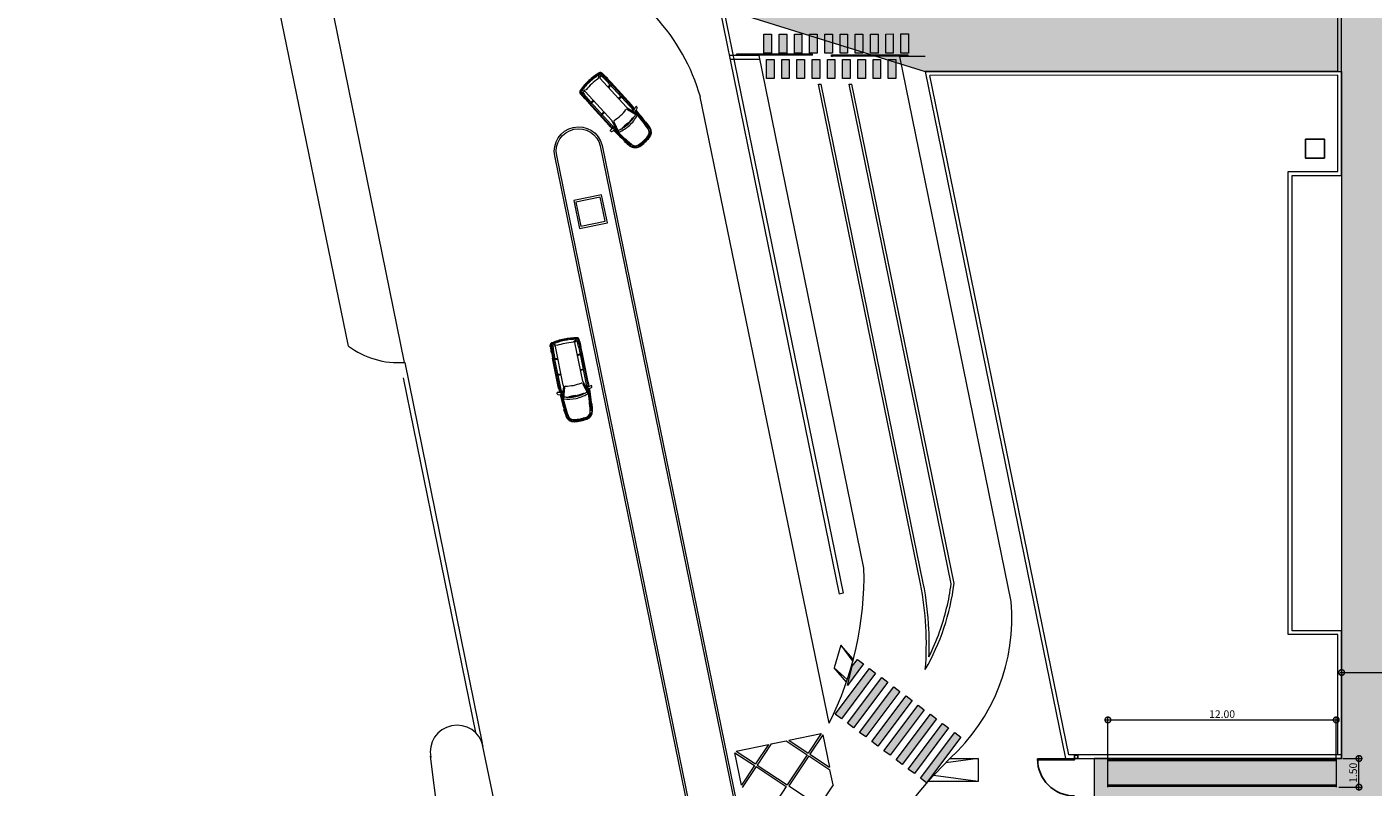
# Model space of a CAD drawing. Units: metres. Extents: x -1717 to 0, y 0 to 1141.
# Drawn here: x -1029 to -959, y 934 to 974 of the extents above; entities that cross this region are included whole.
import ezdxf

# ---------------------------------------------------------------- set-up
doc = ezdxf.new("R2010")
doc.units = ezdxf.units.M
doc.header["$MEASUREMENT"] = 0
doc.header["$PDMODE"] = 3
doc.layers.get('0').update_dxf_attribs({"color": 251})
for name, color, linetype, lineweight in [('COTAS', 1, 'Continuous', 15), ('ECN_ARQ_ALVENARIA_BAIXA', 3, 'Continuous', 18), ('ECN_ARQ_PORTAS', 1, 'Continuous', 13), ('ECN_INCÊNDIO_ESCADAS DE EMERGÊNCIA', 1, 'Continuous', 5), ('ROTA DE FUGA', 70, 'Continuous', 15), ('RUAS E CALÇADAS', 7, 'Continuous', 5)]:
    doc.layers.add(name, color=color, linetype=linetype, lineweight=lineweight)
doc.layers.add('ECN_ARQ_PORTOES DE ACESSO_EXTERNOS', color=1, linetype='Continuous')
doc.layers.add('ECN_INFRA_CAIXA DE INSPEÇÃO DE ELÉTRICA', color=1, linetype='Continuous')
doc.styles.add('ARIAL', font='ARIALN.TTF')
doc.dimstyles.new('EXPO CENTER', dxfattribs={"dimtxt": 0.4, "dimasz": 0.6, "dimexe": 0.15, "dimexo": 0.0625, "dimgap": 0.1, "dimtad": 1, "dimzin": 0, "dimdsep": 46, "dimtxsty": 'ARIAL', "dimblk": 'DOTSMALL', "dimcen": 0.09, "dimdle": 0.15, "dimclrd": 1, "dimclre": 1, "dimclrt": 1, "dimadec": 0, "dimazin": 0, "dimtfac": 1, "dimtofl": 0, "dimtmove": 2, "dimatfit": 3, "dimldrblk": 'DOTSMALL', "dimfxl": 1, "dimtolj": 1, "dimtzin": 0, "dimlwd": -1, "dimlwe": -1, "dimarcsym": 0})
doc.dimstyles.new('EXPO CENTER 1', dxfattribs={"dimtxt": 0.4, "dimasz": 0.6, "dimexe": 0.1, "dimexo": 0.0625, "dimgap": 0.1, "dimtad": 1, "dimzin": 0, "dimdsep": 46, "dimtxsty": 'ARIAL', "dimblk": 'DOTSMALL', "dimcen": 0.09, "dimdle": 0.1, "dimclrd": 1, "dimclre": 1, "dimclrt": 1, "dimadec": 0, "dimazin": 0, "dimtfac": 1, "dimtofl": 0, "dimtmove": 0, "dimatfit": 3, "dimldrblk": 'DOTSMALL', "dimfxl": 1, "dimtfill": 1, "dimtolj": 1, "dimtzin": 0, "dimlwd": -1, "dimlwe": -1, "dimarcsym": 0})

# ---------------------------------------------------------------- blocks, each defined once
blk = doc.blocks.new('Astra3')
for p, q in [((-1.14, 0.762), (-1.137, 0.729)), ((-0.336, 0.731), (-0.337, 0.723)), ((-0.265, 0.709), (-0.269, 0.67)), ((-0.267, 0.93), (-0.225, 0.937)), ((0.009, 0.797), (1.617, 0.797)), ((1.918, 0.785), (1.919, 0.805)), ((2.234, 0.766), (2.305, 0.76)), ((2.236, 0.786), (2.307, 0.779)), ((2.264, 0.65), (2.274, 0.762)), ((-1.788, 0.329), (-1.853, 0.29)), ((-1.634, 0.627), (-1.66, 0.629)), ((-1.626, 0.612), (-1.653, 0.557)), ((-0.002, 0.487), (-0.561, 0.654)), ((-0.464, 0.688), (-0.365, 0.688)), ((0.068, 0.529), (-0.464, 0.688)), ((-0.267, 0.687), (1.617, 0.687)), ((-0.173, 0.601), (-0.217, 0.688)), ((0.125, 0.521), (2.19, 0.521)), ((0.687, 0.688), (0.692, 0.521)), ((0.711, 0.688), (0.711, 0.521)), ((0.736, 0.688), (0.731, 0.521)), ((1.499, 0.521), (1.523, 0.688)), ((1.519, 0.521), (1.543, 0.688)), ((1.539, 0.521), (1.564, 0.688)), ((2.223, 0.432), (2.343, 0.633)), ((2.264, 0.65), (2.228, 0.547)), ((2.349, 0.644), (2.398, 0.651)), ((-1.788, -0.329), (-1.853, -0.29)), ((-1.634, -0.627), (-1.66, -0.629)), ((-1.626, -0.612), (-1.653, -0.557)), ((-0.002, -0.487), (-0.561, -0.654)), ((0.068, -0.529), (-0.464, -0.688)), ((-0.464, -0.688), (-0.365, -0.688)), ((-0.265, -0.709), (-0.269, -0.67)), ((-0.267, -0.687), (1.617, -0.687)), ((-0.173, -0.601), (-0.217, -0.688)), ((0.125, -0.521), (2.19, -0.521)), ((0.687, -0.688), (0.692, -0.521)), ((0.711, -0.688), (0.711, -0.521)), ((0.736, -0.688), (0.731, -0.521)), ((1.499, -0.521), (1.523, -0.688)), ((1.519, -0.521), (1.543, -0.688)), ((1.539, -0.521), (1.564, -0.688)), ((2.223, -0.432), (2.343, -0.633)), ((2.264, -0.65), (2.228, -0.547)), ((2.264, -0.65), (2.274, -0.762)), ((2.349, -0.644), (2.398, -0.651)), ((-1.14, -0.762), (-1.137, -0.729)), ((-0.336, -0.731), (-0.337, -0.723)), ((-0.267, -0.93), (-0.225, -0.937)), ((0.009, -0.797), (1.617, -0.797)), ((1.918, -0.785), (1.919, -0.805)), ((2.234, -0.766), (2.305, -0.76)), ((2.236, -0.786), (2.307, -0.779))]:
    blk.add_line(p, q)
at = {"color": 9}
for p, q in [((0.009, 0.757), (1.617, 0.757)), ((0.396, 0.792), (0.396, 0.797)), ((0.411, 0.777), (0.64, 0.777)), ((0.655, 0.792), (0.655, 0.797)), ((1.301, 0.792), (1.301, 0.797)), ((1.316, 0.777), (1.436, 0.777)), ((1.451, 0.792), (1.451, 0.797)), ((-1.86, 0), (-1.814, 0.071)), ((-1.848, 0), (-1.814, 0.051)), ((-1.808, 0.299), (-1.836, 0.283)), ((-1.805, 0.048), (-1.805, 0)), ((-0.584, 0.026), (-0.593, 0.024)), ((-0.593, 0.024), (-0.533, -0.437)), ((-0.567, 0.452), (-0.551, -0.013)), ((-0.558, 0.452), (-0.567, 0.452)), ((2.438, 0.161), (2.398, 0.159)), ((-1.86, 0), (-1.814, -0.071)), ((-1.848, 0), (-1.814, -0.051)), ((-1.808, -0.299), (-1.836, -0.283)), ((-1.805, -0.048), (-1.805, 0)), ((-0.551, -0.013), (-0.541, -0.013)), ((-0.533, -0.437), (-0.523, -0.436)), ((2.438, -0.161), (2.398, -0.159)), ((0.009, -0.757), (1.617, -0.757)), ((0.396, -0.792), (0.396, -0.797)), ((0.411, -0.777), (0.64, -0.777)), ((0.655, -0.792), (0.655, -0.797)), ((1.301, -0.792), (1.301, -0.797)), ((1.316, -0.777), (1.436, -0.777)), ((1.451, -0.792), (1.451, -0.797))]:
    blk.add_line(p, q, dxfattribs=at)
for centre, radius, start, end in [((-1.45, 0.289), 0.43, 98.29586, 171.96936), ((0.047, -9.974), 10.802, 96.3074, 98.29586), ((-0.036, -8.863), 9.66, 91.77073, 98.76148), ((-0.386, 0.733), 0.05, 271.6727, 348.10834), ((-0.433, 0.751), 0.1, 348.10834, 4.99416), ((-0.079, 0.782), 0.255, 151.22655, 184.99416), ((-0.259, 0.881), 0.05, 99.21009, 151.22655), ((-0.215, 0.704), 0.05, 128.17268, 173.57994), ((-0.271, 0.775), 0.0411, 308.17268, 348.7801), ((-0.693, 0.937), 0.492, 339.87798, 357.69126), ((-0.221, 0.917), 0.02, 357.69126, 99.21009), ((0.009, -12.003), 12.801, 90, 91.03052), ((0.408, 0.699), 0.304, 357.88131, 18.9108), ((1.388, 0.696), 0.155, 356.98734, 40.85519), ((1.018, -16.836), 17.643, 86.04929, 88.05621), ((1.018, -16.836), 17.663, 86.04929, 87.0782), ((0.362, -20.911), 21.708, 84.87879, 84.95798), ((2.295, 0.66), 0.05, 10.53829, 85.13304), ((2.297, 0.66), 0.1, 11.2743, 85.13304), ((2.297, 0.66), 0.12, 11.2743, 85.13304), ((0.595, 0), 2.495, 171.96936, 180.0078), ((0.595, 0), 2.495, 179.9922, 188.03064), ((0.595, 0), 2.465, 171.96936, 180.0078), ((0.595, 0), 2.465, 179.9922, 188.03064), ((-1.45, 0.289), 0.4, 98.29586, 171.96936), ((0.595, 0), 2.405, 171.90629, 172.15702), ((-1.469, 0.294), 0.32, 125.71071, 171.90629), ((-1.662, 0.562), 0.01, 305.71071, 333.52505), ((-1.635, 0.617), 0.01, 333.52505, 84.65772), ((1.198, 0.006), 1.894, 160.39008, 180.01379), ((1.338, 0.018), 2.034, 180.32469, 198.9193), ((1.198, 0.006), 1.794, 169.09502, 180.01379), ((1.2, -0.006), 1.795, 179.63164, 199.4683), ((-0.567, 0.635), 0.02, 73.38811, 160.39008), ((1.198, 0.006), 1.794, 160.5282, 167.22), ((-0.465, 0.594), 0.03, 73.38811, 160.5282), ((0.245, -20.893), 21.585, 91.6727, 91.71269), ((-0.239, 0.667), 0.03, 173.57994, 258.01363), ((-0.019, 0.43), 0.06, 348.90491, 73.38811), ((3.643, -0.135), 3.645, 171.27025, 177.87638), ((0.125, 0.721), 0.2, 253.38811, 270), ((1.251, -11.393), 12.086, 85.18943, 88.27989), ((2.19, 0.561), 0.04, 270, 340.59914), ((-1.013, 0), 3.265, 0, 7.60432), ((-1.013, 0), 3.265, 352.39568, 0), ((-1.013, 0), 3.415, 0, 10.68669), ((-1.013, 0), 3.415, 349.31331, 0), ((-1.013, 0.045), 3.415, 10.11523, 10.53829), ((-1.013, 0), 3.475, 0, 11.2743), ((-1.013, 0), 3.475, 348.7257, 0), ((-1.013, 0), 3.495, 0, 11.2743), ((-1.013, 0), 3.495, 348.7257, 0), ((-1.45, -0.289), 0.43, 188.03064, 261.70414), ((-1.45, -0.289), 0.4, 188.03064, 261.70414), ((0.595, 0), 2.405, 187.84298, 188.09371), ((-1.469, -0.294), 0.32, 188.09371, 234.28929), ((-1.662, -0.562), 0.01, 26.47495, 54.28929), ((-1.635, -0.617), 0.01, 275.34228, 26.47495), ((-0.036, 8.863), 9.66, 261.23852, 268.22927), ((-0.567, -0.635), 0.02, 199.60992, 286.61189), ((-0.465, -0.594), 0.03, 199.4718, 286.61189), ((0.245, 20.893), 21.585, 268.28731, 268.3273), ((-0.386, -0.733), 0.05, 11.89166, 88.3273), ((-0.239, -0.667), 0.03, 101.98637, 186.42006), ((-0.019, -0.43), 0.06, 286.61189, 11.09509), ((3.643, 0.135), 3.645, 182.12362, 188.72975), ((0.125, -0.721), 0.2, 90, 106.61189), ((0.408, -0.699), 0.304, 341.0892, 2.11869), ((1.388, -0.696), 0.155, 319.14481, 3.01266), ((1.251, 11.393), 12.086, 271.72011, 274.81057), ((2.19, -0.561), 0.04, 19.40086, 90), ((2.295, -0.66), 0.05, 274.86696, 349.46171), ((2.297, -0.66), 0.1, 274.86696, 348.7257), ((2.297, -0.66), 0.12, 274.86696, 348.7257), ((-1.013, -0.045), 3.415, 349.46171, 349.88477), ((0.047, 9.974), 10.802, 261.70414, 263.6926), ((-0.433, -0.751), 0.1, 355.00584, 11.89166), ((-0.079, -0.782), 0.255, 175.00584, 208.77345), ((-0.259, -0.881), 0.05, 208.77345, 260.78991), ((-0.215, -0.704), 0.05, 186.42006, 231.82732), ((-0.271, -0.775), 0.0411, 11.2199, 51.82732), ((-0.693, -0.937), 0.492, 2.30874, 20.12202), ((-0.221, -0.917), 0.02, 260.78991, 2.30874), ((0.009, 12.003), 12.801, 268.96948, 270), ((1.018, 16.836), 17.643, 271.94379, 273.95071), ((1.018, 16.836), 17.663, 272.9218, 273.95071), ((0.362, 20.911), 21.708, 275.04202, 275.12121)]:
    blk.add_arc(centre, radius, start, end)
for centre, radius, start, end in [((-0.036, -8.863), 9.621, 91.77157, 98.76564), ((0.009, -12.003), 12.761, 90, 91.09598), ((0.411, 0.792), 0.015, 180, 270), ((0.64, 0.792), 0.015, 270, 0), ((1.316, 0.792), 0.015, 180, 270), ((1.436, 0.792), 0.015, 270, 0), ((1.482, -5.974), 6.732, 83.28249, 88.8635), ((0.595, 0), 2.455, 173.74716, 180.00001), ((0.595, 0), 2.443, 173.30066, 179.57266), ((-1.826, 0.266), 0.02, 120.47664, 173.74716), ((0.595, 0), 2.431, 173.0859, 179.13608), ((0.595, 0), 2.419, 172.87714, 178.68983), ((-1.839, 0.087), 0.03, 326.35995, 357.95563), ((-1.81, 0.048), 0.005, 0, 146.48631), ((0.595, 0), 2.405, 173.09438, 177.95563), ((-1.803, 0.291), 0.01, 353.09438, 120.47664), ((0.595, 0), 2.385, 171.90629, 180.0078), ((-1.469, 0.294), 0.3, 93.68937, 171.90629), ((-0.009, -9.853), 10.55, 92.47101, 98.0602), ((-2.775, -0.497), 2.253, 1.55981, 13.40987), ((-2.789, 0.14), 2.253, 356.10764, 7.9577), ((0.176, -23.379), 24.034, 91.44683, 91.45029), ((-1.013, 0), 3.455, 0, 2.66282), ((-1.013, 0), 3.455, 357.33718, 0), ((0.595, 0), 2.455, 179.99999, 186.25284), ((0.595, 0), 2.443, 180.42734, 186.69934), ((-1.826, -0.266), 0.02, 186.25284, 239.52336), ((0.595, 0), 2.431, 180.86392, 186.9141), ((0.595, 0), 2.419, 181.31017, 187.12286), ((-1.81, -0.048), 0.005, 213.51369, 0), ((-1.839, -0.087), 0.03, 2.04437, 33.64005), ((0.595, 0), 2.405, 182.04437, 186.90562), ((-1.803, -0.291), 0.01, 239.52336, 6.90562), ((0.595, 0), 2.385, 179.9922, 188.09371), ((-1.469, -0.294), 0.3, 188.09371, 266.31063), ((-0.036, 8.863), 9.621, 261.23436, 268.22843), ((-0.009, 9.853), 10.55, 261.9398, 267.52899), ((0.176, 23.379), 24.034, 268.54971, 268.55317), ((0.009, 12.003), 12.761, 268.90402, 270), ((0.411, -0.792), 0.015, 90, 180), ((0.64, -0.792), 0.015, 0, 90), ((1.316, -0.792), 0.015, 90, 180), ((1.436, -0.792), 0.015, 0, 90), ((1.482, 5.974), 6.732, 271.1365, 276.71751)]:
    blk.add_arc(centre, radius, start, end, dxfattribs=at)
blk = doc.blocks.new('_DotSmall')
at = {"color": 0, "linetype": 'ByBlock', "lineweight": 40, "const_width": 0.5}
blk.add_lwpolyline([(-0.0625, 0, 1), (0.0625, 0, 1)], format="xyb", close=True, dxfattribs=at)
blk = doc.blocks.new('*D121')
at = {"layer": 'COTAS', "color": 1, "transparency": 16777216}
for p, q in [((-972.709, 937.881), (-960.409, 937.881)), ((-972.559, 935.817), (-972.559, 938.031)), ((-960.559, 935.814), (-960.559, 938.031))]:
    blk.add_line(p, q, dxfattribs=at)
at = {"layer": 'Defpoints', "color": 0, "transparency": 16777216}
for p in [(-960.559, 937.881), (-972.559, 935.754), (-960.559, 935.752)]:
    blk.add_point(p, dxfattribs=at)
at = {"layer": 'COTAS', "color": 1, "transparency": 16777216, "xscale": 0.6, "yscale": 0.6, "zscale": 0.6, "rotation": 180}
blk.add_blockref('_DotSmall', (-972.559, 937.881), dxfattribs=at)
at = {"layer": 'COTAS', "color": 1, "transparency": 16777216, "xscale": 0.6, "yscale": 0.6, "zscale": 0.6}
blk.add_blockref('_DotSmall', (-960.559, 937.881), dxfattribs=at)
at = {"layer": 'COTAS', "color": 1, "transparency": 16777216, "insert": (-966.559, 938.185), "char_height": 0.4, "attachment_point": 5, "style": 'ARIAL'}
blk.add_mtext('\\A1;12.00', dxfattribs=at)
blk = doc.blocks.new('*D122')
at = {"layer": 'COTAS', "color": 1, "transparency": 16777216}
for p, q in [((-959.366, 934.201), (-959.366, 936.002)), ((-960.216, 935.852), (-959.216, 935.852)), ((-960.416, 934.351), (-959.216, 934.351))]:
    blk.add_line(p, q, dxfattribs=at)
at = {"layer": 'Defpoints', "color": 0, "transparency": 16777216}
for p in [(-960.279, 935.852), (-959.366, 935.852), (-960.479, 934.351)]:
    blk.add_point(p, dxfattribs=at)
at = {"layer": 'COTAS', "color": 1, "transparency": 16777216, "xscale": 0.6, "yscale": 0.6, "zscale": 0.6}
for p, rotation in [((-959.366, 935.852), 90), ((-959.366, 934.351), 270)]:
    blk.add_blockref('_DotSmall', p, dxfattribs=dict(at, rotation=rotation))
at = {"layer": 'COTAS', "color": 1, "transparency": 16777216, "insert": (-959.671, 935.101), "char_height": 0.4, "attachment_point": 5, "rotation": 90, "style": 'ARIAL'}
blk.add_mtext('\\A1;1.50', dxfattribs=at)
blk = doc.blocks.new('*D386')
at = {"layer": 'COTAS', "color": 1, "ltscale": 3, "transparency": 16777216}
for p, q in [((-960.379, 940.37), (-950.962, 940.37)), ((-960.279, 939.374), (-960.279, 940.47)), ((-951.062, 939.374), (-951.062, 940.47))]:
    blk.add_line(p, q, dxfattribs=at)
at = {"layer": 'Defpoints', "color": 0, "linetype": 'ByBlock', "ltscale": 3, "transparency": 16777216}
for p in [(-951.062, 940.37), (-960.279, 939.311), (-951.062, 939.311)]:
    blk.add_point(p, dxfattribs=at)
at = {"layer": 'COTAS', "color": 1, "linetype": 'ByBlock', "ltscale": 3, "transparency": 16777216, "xscale": 0.6, "yscale": 0.6, "zscale": 0.6, "rotation": 180}
blk.add_blockref('_DotSmall', (-960.279, 940.37), dxfattribs=at)
at = {"layer": 'COTAS', "color": 1, "linetype": 'ByBlock', "ltscale": 3, "transparency": 16777216, "xscale": 0.6, "yscale": 0.6, "zscale": 0.6}
blk.add_blockref('_DotSmall', (-951.062, 940.37), dxfattribs=at)
at = {"layer": 'COTAS', "color": 1, "linetype": 'ByBlock', "ltscale": 3, "transparency": 16777216, "insert": (-955.67, 940.674), "char_height": 0.4, "attachment_point": 5, "style": 'ARIAL', "bg_fill": 3, "box_fill_scale": 1.25, "bg_fill_color": 256, "bg_fill_true_color": 13158600, "bg_fill_transparency": 0}
blk.add_mtext('\\A1;9.22', dxfattribs=at)

msp = doc.modelspace()

# ---------------------------------------------------------------- hatches: boundary and pattern name
at = {"layer": 'ROTA DE FUGA', "linetype": 'ByBlock', "ltscale": 3, "transparency": 33554534}
h = msp.add_hatch(color=256, dxfattribs=at)
h.dxf.hatch_style = 1
h.paths.add_polyline_path([(-956.806, 915.569), (-956.806, 918.815), (-949.909, 918.815), (-949.909, 924.806), (-945.649, 924.806), (-945.649, 934.635), (-952.384, 934.635), (-952.384, 974.766), (-945.422, 974.766), (-945.422, 984.64), (-960.833, 984.64), (-960.863, 987.521), (-993.065, 986.856), (-992.74, 975.256), (-982.165, 971.955), (-960.279, 971.955), (-960.279, 935.852), (-973.28, 935.852), (-973.28, 923.552), (-960.279, 923.552), (-960.279, 910.852), (-973.279, 910.852), (-973.279, 898.552), (-960.279, 898.552), (-960.279, 854.585), (-955.179, 848.022), (-955.179, 818.736), (-952.159, 818.716), (-952.159, 849.767), (-945.62, 849.767), (-945.62, 859.637), (-952.384, 859.637), (-952.384, 899.787), (-945.647, 899.787), (-945.647, 909.637), (-949.909, 909.637), (-949.909, 915.569)])
at = {"layer": 'RUAS E CALÇADAS', "ltscale": 0.6}
h = msp.add_hatch(color=252, dxfattribs=at)
h.dxf.hatch_style = 1
h.paths.add_polyline_path([(-990.105, 972.595), (-990.105, 971.595), (-990.505, 971.594), (-990.505, 972.594)])
h.paths.add_polyline_path([(-989.305, 972.595), (-989.305, 971.595), (-989.705, 971.595), (-989.705, 972.595)])
h.paths.add_polyline_path([(-988.505, 972.595), (-988.505, 971.595), (-988.905, 971.595), (-988.905, 972.595)])
h.paths.add_polyline_path([(-987.705, 972.595), (-987.705, 971.595), (-988.105, 971.595), (-988.105, 972.595)])
h.paths.add_polyline_path([(-986.905, 972.595), (-986.905, 971.595), (-987.305, 971.595), (-987.305, 972.595)])
h.paths.add_polyline_path([(-986.105, 972.596), (-986.105, 971.596), (-986.505, 971.595), (-986.505, 972.595)])
h.paths.add_polyline_path([(-985.305, 972.596), (-985.305, 971.596), (-985.705, 971.596), (-985.705, 972.596)])
h.paths.add_polyline_path([(-984.505, 972.596), (-984.505, 971.596), (-984.905, 971.596), (-984.905, 972.596)])
h.paths.add_polyline_path([(-983.705, 972.596), (-983.705, 971.596), (-984.105, 971.596), (-984.105, 972.596)])
h.paths.add_polyline_path([(-983.037, 973.932), (-983.037, 972.932), (-983.437, 972.932), (-983.437, 973.932)])
h.paths.add_polyline_path([(-983.837, 973.932), (-983.837, 972.932), (-984.237, 972.931), (-984.237, 973.931)])
h.paths.add_polyline_path([(-984.637, 973.931), (-984.637, 972.931), (-985.037, 972.931), (-985.037, 973.931)])
h.paths.add_polyline_path([(-985.437, 973.931), (-985.437, 972.931), (-985.837, 972.931), (-985.837, 973.931)])
h.paths.add_polyline_path([(-986.237, 973.931), (-986.237, 972.931), (-986.637, 972.931), (-986.637, 973.931)])
h.paths.add_polyline_path([(-987.037, 973.931), (-987.037, 972.931), (-987.437, 972.931), (-987.437, 973.931)])
h.paths.add_polyline_path([(-987.837, 973.931), (-987.837, 972.931), (-988.237, 972.93), (-988.237, 973.93)])
h.paths.add_polyline_path([(-988.637, 973.93), (-988.637, 972.93), (-989.037, 972.93), (-989.037, 973.93)])
h.paths.add_polyline_path([(-989.437, 973.93), (-989.437, 972.93), (-989.837, 972.93), (-989.837, 973.93)])
h.paths.add_polyline_path([(-990.237, 973.93), (-990.237, 972.93), (-990.637, 972.93), (-990.637, 973.93)])
h = msp.add_hatch(color=252, dxfattribs=at)
h.dxf.hatch_style = 1
h.paths.add_polyline_path([(-985.405, 940.823), (-986.252, 939.697), (-985.994, 940.706), (-985.725, 941.063)])
h.paths.add_polyline_path([(-984.766, 940.342), (-986.569, 937.944), (-986.889, 938.185), (-985.086, 940.583)])
h.paths.add_polyline_path([(-984.127, 939.861), (-985.93, 937.464), (-986.249, 937.704), (-984.446, 940.102)])
h.paths.add_polyline_path([(-983.487, 939.381), (-985.29, 936.983), (-985.61, 937.223), (-983.807, 939.621)])
h.paths.add_polyline_path([(-982.848, 938.9), (-984.651, 936.502), (-984.97, 936.742), (-983.168, 939.14)])
h.paths.add_polyline_path([(-982.208, 938.419), (-984.011, 936.021), (-984.331, 936.262), (-982.528, 938.659)])
h.paths.add_polyline_path([(-981.569, 937.938), (-983.372, 935.54), (-983.692, 935.781), (-981.889, 938.179)])
h.paths.add_polyline_path([(-980.93, 937.458), (-982.733, 935.06), (-983.052, 935.3), (-981.249, 937.698)])
h.paths.add_polyline_path([(-980.29, 936.977), (-982.093, 934.579), (-982.413, 934.819), (-980.61, 937.217)])

# ---------------------------------------------------------------- linework, layer by layer
at = {"layer": 'COTAS', "ltscale": 0.6}
msp.add_line((-960.559, 935.852), (-960.559, 934.351), dxfattribs=at)
at = {"layer": 'ECN_ARQ_ALVENARIA_BAIXA'}
for p, q in [((-960.479, 971.961), (-960.479, 985.557)), ((-960.279, 966.503), (-960.279, 985.557)), ((-960.479, 966.703), (-960.479, 971.761)), ((-963.079, 942.37), (-963.079, 966.703)), ((-963.079, 966.703), (-960.479, 966.703)), ((-962.879, 942.57), (-962.879, 966.503)), ((-962.879, 966.503), (-960.279, 966.503)), ((-960.479, 942.37), (-963.079, 942.37)), ((-960.279, 942.57), (-962.879, 942.57)), ((-960.479, 936.052), (-960.479, 942.37)), ((-960.279, 936.052), (-960.279, 942.57))]:
    msp.add_line(p, q, dxfattribs=at)
at = {"layer": 'ECN_ARQ_ALVENARIA_BAIXA', "linetype": 'Continuous'}
for p, q in [((-992.942, 975.146), (-986.676, 944.495)), ((-992.76, 975.252), (-986.481, 944.535))]:
    msp.add_line(p, q, dxfattribs=at)
at = {"layer": 'ECN_ARQ_ALVENARIA_BAIXA', "ltscale": 0.03}
for p, q in [((-990.89, 972.794), (-992.441, 972.794)), ((-990.849, 972.594), (-992.4, 972.594)), ((-960.479, 971.961), (-982.165, 971.955)), ((-960.479, 971.761), (-981.92, 971.755))]:
    msp.add_line(p, q, dxfattribs=at)
at = {"layer": 'ECN_ARQ_ALVENARIA_BAIXA', "ltscale": 0.6}
msp.add_line((-986.481, 944.535), (-986.676, 944.495), dxfattribs=at)
at = {"layer": 'ECN_ARQ_ALVENARIA_BAIXA', "ltscale": 0.03}
msp.add_lwpolyline([(-982.165, 971.955), (-974.784, 935.852), (-960.279, 935.852), (-960.279, 936.052), (-974.621, 936.052), (-981.92, 971.755)], dxfattribs=at)
at = {"layer": 'ECN_ARQ_PORTAS', "ltscale": 0.03}
for p, q in [((-988.081, 972.873), (-992.081, 972.872)), ((-992.081, 972.822), (-992.081, 972.872)), ((-988.081, 972.823), (-992.081, 972.822)), ((-988.081, 972.823), (-988.081, 972.873)), ((-983.06, 972.818), (-987.06, 972.817)), ((-987.06, 972.767), (-987.06, 972.817)), ((-983.06, 972.768), (-987.06, 972.767)), ((-983.06, 972.768), (-983.06, 972.818)), ((-972.559, 934.351), (-972.559, 935.852)), ((-972.559, 934.351), (-972.559, 935.852))]:
    msp.add_line(p, q, dxfattribs=at)
msp.add_lwpolyline([(-987.03, 972.823), (-987.072, 972.823), (-987.072, 972.761), (-987.03, 972.761), (-987.03, 972.751), (-987.084, 972.751), (-987.084, 972.832), (-987.03, 972.832), (-987.03, 972.823)], dxfattribs=at)
at = {"layer": 'ECN_ARQ_PORTOES DE ACESSO_EXTERNOS', "ltscale": 3}
msp.add_line((-974.313, 935.852), (-974.313, 935.833), dxfattribs=at)
at = {"layer": 'ECN_ARQ_PORTOES DE ACESSO_EXTERNOS', "color": 5, "ltscale": 3}
msp.add_lwpolyline([(-974.313, 936.022), (-974.143, 936.022), (-974.143, 935.852), (-974.313, 935.852)], close=True, dxfattribs=at)
at = {"layer": 'ECN_ARQ_PORTOES DE ACESSO_EXTERNOS', "ltscale": 3}
msp.add_lwpolyline([(-974.313, 935.833), (-974.313, 935.783), (-976.26, 935.783), (-976.26, 935.833)], close=True, dxfattribs=at)
msp.add_arc((-974.313, 935.833), 1.947, 180, 270, dxfattribs=at)
at = {"layer": 'ECN_INCÊNDIO_ESCADAS DE EMERGÊNCIA', "ltscale": 0.03}
for points in [[(-972.559, 935.802), (-972.559, 935.752), (-960.559, 935.752), (-960.559, 935.802)], [(-972.559, 934.451), (-972.559, 934.401), (-960.559, 934.401), (-960.559, 934.451)]]:
    msp.add_lwpolyline(points, close=True, dxfattribs=at)
at = {"layer": 'ECN_INFRA_CAIXA DE INSPEÇÃO DE ELÉTRICA', "color": 4, "ltscale": 0.03}
msp.add_lwpolyline([(-961.175, 967.403), (-962.175, 967.403), (-962.175, 968.403), (-961.175, 968.403)], close=True, dxfattribs=at)
at = {"layer": 'ROTA DE FUGA', "linetype": 'ByBlock', "ltscale": 3}
msp.add_lwpolyline([(-945.422, 984.64), (-960.833, 984.64), (-960.863, 987.521), (-993.065, 986.856), (-992.74, 975.256), (-982.165, 971.955), (-960.279, 971.955), (-960.279, 935.852), (-973.28, 935.852), (-973.28, 923.552), (-960.279, 923.552), (-960.279, 910.852), (-973.279, 910.852), (-973.279, 898.552), (-960.279, 898.552), (-960.279, 854.585)], dxfattribs=at)
at = {"layer": 'RUAS E CALÇADAS'}
for p, q in [((-1009.518, 956.669), (-1026.599, 1040.414)), ((-1012.478, 957.529), (-1029.37, 1039.918)), ((-985.382, 945.852), (-990.89, 972.794)), ((-977.645, 944.102), (-983.501, 972.749)), ((-987.214, 937.706), (-993.98, 970.633)), ((-982.409, 945.039), (-987.776, 971.295)), ((-982.262, 945.069), (-987.623, 971.295)), ((-980.796, 945.038), (-986.164, 971.295)), ((-980.644, 945.044), (-986.011, 971.295)), ((-1005.856, 917.422), (-1008.158, 935.984)), ((-968.676, 758.22), (-1005.437, 936.658))]:
    msp.add_line(p, q, dxfattribs=at)
at = {"layer": 'RUAS E CALÇADAS', "ltscale": 0.6}
for p, q in [((-982.165, 972.749), (-983.501, 972.749)), ((-987.776, 971.295), (-987.623, 971.295)), ((-986.164, 971.295), (-986.011, 971.295)), ((-986.588, 941.813), (-986.95, 940.617)), ((-985.941, 941.066), (-986.588, 941.813)), ((-986.588, 941.813), (-985.972, 940.95)), ((-986.302, 939.87), (-986.95, 940.617)), ((-986.95, 940.617), (-986.256, 940.006)), ((-989.472, 936.782), (-988.364, 936.052)), ((-989.334, 936.81), (-988.309, 936.135)), ((-987.633, 937.16), (-988.309, 936.135)), ((-987.55, 937.105), (-988.225, 936.08)), ((-992.159, 936.157), (-991.134, 935.482)), ((-992.104, 936.241), (-991.079, 935.565)), ((-990.404, 936.59), (-991.079, 935.565)), ((-990.265, 936.619), (-990.996, 935.51)), ((-988.364, 936.052), (-989.409, 934.465)), ((-988.28, 935.997), (-989.326, 934.41)), ((-988.28, 935.997), (-987.17, 935.265)), ((-988.225, 936.08), (-987.199, 935.404)), ((-991.134, 935.482), (-991.809, 934.458)), ((-991.051, 935.427), (-991.78, 934.32)), ((-991.051, 935.427), (-989.464, 934.382)), ((-990.996, 935.51), (-989.409, 934.465)), ((-980.871, 935.852), (-982.017, 934.652)), ((-979.379, 935.852), (-981.086, 935.626)), ((-980.871, 935.852), (-979.379, 935.852)), ((-979.379, 935.852), (-979.379, 934.652)), ((-979.379, 934.652), (-982.017, 934.652)), ((-979.379, 934.652), (-981.722, 934.961)), ((-989.464, 934.382), (-990.51, 932.795)), ((-989.326, 934.41), (-987.739, 933.365)), ((-987.007, 934.475), (-987.739, 933.365))]:
    msp.add_line(p, q, dxfattribs=at)
at = {"layer": 'RUAS E CALÇADAS', "color": 1}
for p, q in [((-1009.517, 956.663), (-1005.437, 936.658)), ((-1009.599, 955.862), (-1005.796, 937.216))]:
    msp.add_line(p, q, dxfattribs=at)
at = {"layer": 'RUAS E CALÇADAS', "color": 252, "ltscale": 0.6}
for points in [[(-990.237, 973.93), (-990.237, 972.93), (-990.637, 972.93), (-990.637, 973.93)], [(-989.437, 973.93), (-989.437, 972.93), (-989.837, 972.93), (-989.837, 973.93)], [(-988.637, 973.93), (-988.637, 972.93), (-989.037, 972.93), (-989.037, 973.93)], [(-987.837, 973.931), (-987.837, 972.931), (-988.237, 972.93), (-988.237, 973.93)], [(-987.037, 973.931), (-987.037, 972.931), (-987.437, 972.931), (-987.437, 973.931)], [(-986.237, 973.931), (-986.237, 972.931), (-986.637, 972.931), (-986.637, 973.931)], [(-985.437, 973.931), (-985.437, 972.931), (-985.837, 972.931), (-985.837, 973.931)], [(-984.637, 973.931), (-984.637, 972.931), (-985.037, 972.931), (-985.037, 973.931)], [(-983.837, 973.932), (-983.837, 972.932), (-984.237, 972.931), (-984.237, 973.931)], [(-983.037, 973.932), (-983.037, 972.932), (-983.437, 972.932), (-983.437, 973.932)], [(-990.105, 972.595), (-990.105, 971.595), (-990.505, 971.594), (-990.505, 972.594)], [(-989.305, 972.595), (-989.305, 971.595), (-989.705, 971.595), (-989.705, 972.595)], [(-988.505, 972.595), (-988.505, 971.595), (-988.905, 971.595), (-988.905, 972.595)], [(-987.705, 972.595), (-987.705, 971.595), (-988.105, 971.595), (-988.105, 972.595)], [(-986.905, 972.595), (-986.905, 971.595), (-987.305, 971.595), (-987.305, 972.595)], [(-986.105, 972.596), (-986.105, 971.596), (-986.505, 971.595), (-986.505, 972.595)], [(-985.305, 972.596), (-985.305, 971.596), (-985.705, 971.596), (-985.705, 972.596)], [(-984.505, 972.596), (-984.505, 971.596), (-984.905, 971.596), (-984.905, 972.596)], [(-983.705, 972.596), (-983.705, 971.596), (-984.105, 971.596), (-984.105, 972.596)], [(-985.405, 940.823), (-986.252, 939.697), (-985.994, 940.706), (-985.725, 941.063)], [(-984.766, 940.342), (-986.569, 937.944), (-986.889, 938.185), (-985.086, 940.583)], [(-984.127, 939.861), (-985.93, 937.464), (-986.249, 937.704), (-984.446, 940.102)], [(-983.487, 939.381), (-985.29, 936.983), (-985.61, 937.223), (-983.807, 939.621)], [(-982.848, 938.9), (-984.651, 936.502), (-984.97, 936.742), (-983.168, 939.14)], [(-982.208, 938.419), (-984.011, 936.021), (-984.331, 936.262), (-982.528, 938.659)], [(-981.569, 937.938), (-983.372, 935.54), (-983.692, 935.781), (-981.889, 938.179)], [(-980.93, 937.458), (-982.733, 935.06), (-983.052, 935.3), (-981.249, 937.698)], [(-980.29, 936.977), (-982.093, 934.579), (-982.413, 934.819), (-980.61, 937.217)]]:
    msp.add_lwpolyline(points, close=True, dxfattribs=at)
at = {"layer": 'RUAS E CALÇADAS'}
for points in [[(-999.138, 968.076), (-983.915, 893.605, -1.000107), (-986.413, 893.095), (-1001.627, 967.522, -0.98292)], [(-999.236, 968.054), (-984.013, 893.585, -1.000107), (-986.315, 893.115), (-1001.529, 967.542, -0.982214)]]:
    msp.add_lwpolyline(points, format="xyb", close=True, dxfattribs=at)
for points in [[(-1000.635, 965.179), (-1000.334, 963.709), (-998.865, 964.009), (-999.165, 965.479)], [(-1000.517, 965.101), (-1000.256, 963.827), (-998.983, 964.087), (-999.243, 965.361)]]:
    msp.add_lwpolyline(points, close=True, dxfattribs=at)
at = {"layer": 'RUAS E CALÇADAS', "ltscale": 0.6}
for points in [[(-990.265, 936.619), (-989.472, 936.782)], [(-989.334, 936.81), (-987.633, 937.16)], [(-987.55, 937.105), (-987.199, 935.404)], [(-991.809, 934.458), (-992.159, 936.157)], [(-992.104, 936.241), (-990.404, 936.59)], [(-987.007, 934.475), (-987.17, 935.265)]]:
    msp.add_lwpolyline(points, dxfattribs=at)
at = {"layer": 'RUAS E CALÇADAS'}
for centre, radius, start, end in [((-1004.093, 967.727), 10.523, 16.03415, 42.5594), ((-1009.84, 961.084), 4.427, 233.42946, 274.16708), ((-1002.516, 945.426), 17.14, 333.22691, 1.42138), ((-987.529, 943.211), 9.924, 312.13675, 5.15062), ((-1006.767, 936.197), 1.407, 11.57147, 191.57147), ((-974.119, 927.409), 10.716, 137.47687, 175.31563)]:
    msp.add_arc(centre, radius, start, end, dxfattribs=at)
at = {"layer": 'RUAS E CALÇADAS', "ltscale": 0.6}
for centre, radius, start, end in [((-998.519, 941.874), 16.418, 355.2801, 11.11496), ((-998.569, 941.869), 16.618, 2.62243, 11.10243), ((-992.775, 946.588), 12.229, 330.26456, 352.74752), ((-992.775, 946.588), 12.079, 340.23213, 352.60405), ((-998.569, 941.869), 16.618, 357.69698, 2.62243), ((-992.775, 946.588), 12.079, 333.51189, 340.23213)]:
    msp.add_arc(centre, radius, start, end, dxfattribs=at)

# ---------------------------------------------------------------- block references
at = {"layer": 'RUAS E CALÇADAS'}
for p, rotation in [((-998.169, 969.644), 132.3066269233522), ((-1000.645, 955.464), 101.5534940996844)]:
    msp.add_blockref('Astra3', p, dxfattribs=dict(at, rotation=rotation))

# ---------------------------------------------------------------- dimensions: what is measured, and where the dimension line sits
at = {"layer": 'COTAS'}
dim = msp.add_linear_dim(base=(-960.559, 937.881), p1=(-972.559, 935.754), p2=(-960.559, 935.752), text='12.00', dimstyle='EXPO CENTER', dxfattribs=at)
dim.commit()
dim.dimension.update_dxf_attribs({"geometry": '*D121', "text_midpoint": (-966.559, 938.185)})
dim = msp.add_linear_dim(base=(-959.366, 935.852), p1=(-960.479, 934.351), p2=(-960.279, 935.852), angle=90, text='1.50', dimstyle='EXPO CENTER', dxfattribs=at)
dim.commit()
dim.dimension.update_dxf_attribs({"geometry": '*D122', "text_midpoint": (-959.671, 935.101)})

# ---------------------------------------------------------------- next in the draw order: dimensions: what is measured, and where the dimension line sits
at = {"layer": 'COTAS', "linetype": 'ByBlock', "ltscale": 3}
dim = msp.add_linear_dim(base=(-951.062, 940.37), p1=(-960.279, 939.311), p2=(-951.062, 939.311), dimstyle='EXPO CENTER 1', override={"dimarcsym": 1}, dxfattribs=at)
dim.commit()
dim.dimension.update_dxf_attribs({"geometry": '*D386', "text_midpoint": (-955.67, 940.674)})

doc.saveas('drawing.dxf')
